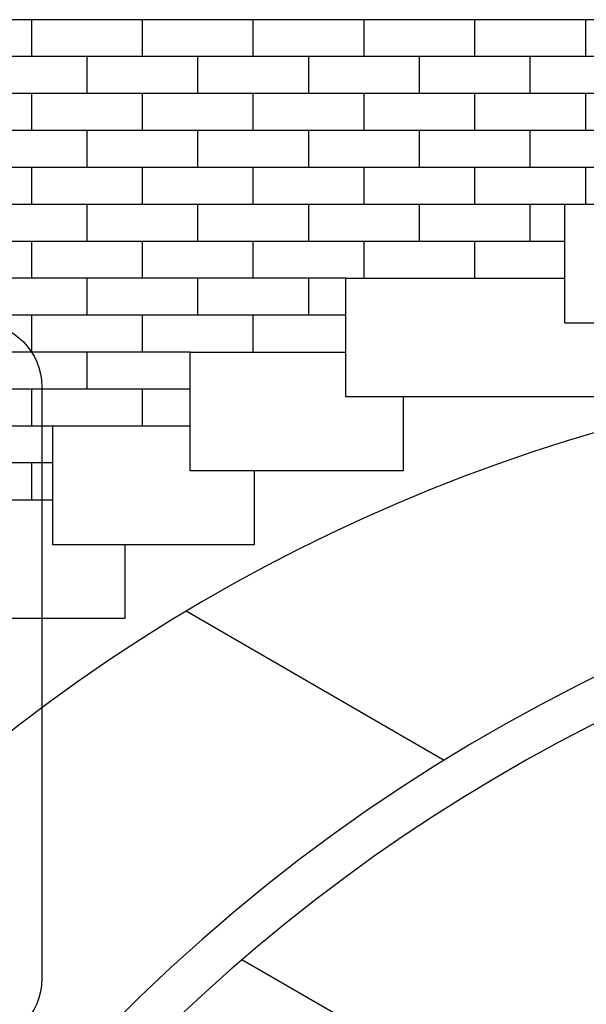
# Model space of a CAD drawing. Units: inches. Extents: x 2 to 792, y 137 to 475.
# Drawn here: x 259 to 338, y 309 to 447 of the extents above; entities that cross this region are included whole.
import ezdxf

# ---------------------------------------------------------------- set-up
doc = ezdxf.new("R2010")
doc.units = ezdxf.units.IN
doc.header["$MEASUREMENT"] = 0
for name, color, linetype in [('AXON-COPPER', 7, 'Continuous'), ('AXON-OTHER', 7, 'Continuous'), ('CDATEXT', 7, 'Continuous')]:
    doc.layers.add(name, color=color, linetype=linetype)

# ---------------------------------------------------------------- blocks, each defined once
blk = doc.blocks.new('block 2')
at = {"layer": 'AXON-COPPER', "color": 20, "lineweight": 25}
blk.add_lwpolyline([(342.32, 394.15), (304.27, 394.15)], dxfattribs=at)
blk = doc.blocks.new('block 3')
at = {"layer": 'AXON-COPPER', "color": 20, "lineweight": 25}
blk.add_lwpolyline([(304.27, 410.72), (334.82, 410.72)], dxfattribs=at)
blk = doc.blocks.new('block 6')
at = {"layer": 'AXON-COPPER', "color": 20, "lineweight": 25}
blk.add_open_spline([(597.08, 327.04), (496.2, 376.75), (374.43, 351.32), (301.88, 265.38)], degree=3, dxfattribs=at)
blk = doc.blocks.new('block 7')
at = {"layer": 'AXON-COPPER', "color": 20, "lineweight": 25}
blk.add_open_spline([(631.04, 313.83), (525.44, 386.57), (381.96, 367.85), (298.57, 270.44)], degree=3, dxfattribs=at)
blk = doc.blocks.new('block 8')
at = {"layer": 'AXON-COPPER', "color": 20, "lineweight": 25}
blk.add_lwpolyline([(417.96, 198.37), (220.93, 312.13)], dxfattribs=at)
blk = doc.blocks.new('block 9')
at = {"layer": 'AXON-COPPER', "color": 20, "lineweight": 25}
blk.add_open_spline([(557.74, 349.76), (456.86, 399.46), (335.09, 374.03), (262.54, 288.1)], degree=3, dxfattribs=at)
blk = doc.blocks.new('block 10')
at = {"layer": 'AXON-COPPER', "color": 20, "lineweight": 25}
blk.add_open_spline([(591.7, 336.54), (486.1, 409.29), (342.62, 390.56), (259.23, 293.15)], degree=3, dxfattribs=at)
blk = doc.blocks.new('block 11')
at = {"layer": 'AXON-COPPER', "color": 20, "lineweight": 25}
blk.add_lwpolyline([(417.96, 196.91), (220.93, 310.67)], dxfattribs=at)
blk = doc.blocks.new('block 12')
at = {"layer": 'AXON-COPPER', "color": 20, "lineweight": 25}
blk.add_open_spline([(519.33, 372.18), (417.98, 424.06), (294.24, 399.2), (220.8, 312.2)], degree=3, dxfattribs=at)
blk = doc.blocks.new('block 14')
at = {"layer": 'AXON-COPPER', "color": 20, "lineweight": 25}
blk.add_lwpolyline([(273.39, 373.53), (273.39, 363.22)], dxfattribs=at)
blk = doc.blocks.new('block 19')
at = {"layer": 'AXON-COPPER', "color": 20, "lineweight": 25}
blk.add_lwpolyline([(273.39, 363.22), (247.33, 363.22)], dxfattribs=at)
blk = doc.blocks.new('block 33')
at = {"layer": 'AXON-COPPER', "color": 20, "lineweight": 25}
blk.add_lwpolyline([(323.79, 295.95), (289.76, 315.6)], dxfattribs=at)
blk = doc.blocks.new('block 34')
at = {"layer": 'AXON-COPPER', "color": 20, "lineweight": 25}
blk.add_lwpolyline([(317.99, 343.44), (281.97, 364.24)], dxfattribs=at)
blk = doc.blocks.new('block 35')
at = {"layer": 'AXON-COPPER', "color": 20, "lineweight": 25}
blk.add_lwpolyline([(247.33, 379.79), (263.35, 379.79)], dxfattribs=at)
blk = doc.blocks.new('block 36')
at = {"layer": 'AXON-COPPER', "color": 20, "lineweight": 25}
blk.add_lwpolyline([(304.27, 394.15), (304.27, 410.72)], dxfattribs=at)
blk = doc.blocks.new('block 37')
at = {"layer": 'AXON-COPPER', "color": 20, "lineweight": 25}
blk.add_lwpolyline([(312.27, 383.84), (282.55, 383.84)], dxfattribs=at)
blk = doc.blocks.new('block 38')
at = {"layer": 'AXON-COPPER', "color": 20, "lineweight": 25}
blk.add_lwpolyline([(282.55, 400.41), (304.27, 400.41)], dxfattribs=at)
blk = doc.blocks.new('block 39')
at = {"layer": 'AXON-COPPER', "color": 20, "lineweight": 25}
blk.add_lwpolyline([(282.55, 383.84), (282.55, 400.41)], dxfattribs=at)
blk = doc.blocks.new('block 40')
at = {"layer": 'AXON-COPPER', "color": 20, "lineweight": 25}
blk.add_lwpolyline([(291.46, 373.53), (263.35, 373.53)], dxfattribs=at)
blk = doc.blocks.new('block 41')
at = {"layer": 'AXON-COPPER', "color": 20, "lineweight": 25}
blk.add_lwpolyline([(263.35, 390.1), (282.55, 390.1)], dxfattribs=at)
blk = doc.blocks.new('block 42')
at = {"layer": 'AXON-COPPER', "color": 20, "lineweight": 25}
blk.add_lwpolyline([(263.35, 373.53), (263.35, 390.1)], dxfattribs=at)
blk = doc.blocks.new('block 43')
at = {"layer": 'AXON-COPPER', "color": 20, "lineweight": 25}
blk.add_lwpolyline([(291.46, 383.84), (291.46, 373.53)], dxfattribs=at)
blk = doc.blocks.new('block 44')
at = {"layer": 'AXON-COPPER', "color": 20, "lineweight": 25}
blk.add_lwpolyline([(312.27, 394.15), (312.27, 383.84)], dxfattribs=at)
blk = doc.blocks.new('block 78')
at = {"layer": 'AXON-COPPER', "color": 20, "lineweight": 25}
blk.add_lwpolyline([(334.82, 404.46), (334.82, 421.03)], dxfattribs=at)
blk = doc.blocks.new('block 81')
at = {"layer": 'AXON-COPPER', "color": 20, "lineweight": 25}
blk.add_lwpolyline([(393.14, 404.46), (334.82, 404.46)], dxfattribs=at)
blk = doc.blocks.new('block 84')
at = {"layer": 'AXON-COPPER', "color": 20, "lineweight": 25}
blk.add_lwpolyline([(334.82, 421.03), (370.66, 421.03)], dxfattribs=at)
blk = doc.blocks.new('block 109')
at = {"layer": 'AXON-OTHER', "color": 250, "lineweight": 25}
blk.add_lwpolyline([(334.82, 421.02), (128.3, 421.02)], dxfattribs=at)
blk = doc.blocks.new('block 110')
at = {"layer": 'AXON-OTHER', "color": 250, "lineweight": 25}
blk.add_lwpolyline([(334.82, 415.86), (128.3, 415.86)], dxfattribs=at)
blk = doc.blocks.new('block 111')
at = {"layer": 'AXON-OTHER', "color": 250, "lineweight": 25}
blk.add_lwpolyline([(687.33, 446.79), (128.3, 446.79)], dxfattribs=at)
blk = doc.blocks.new('block 112')
at = {"layer": 'AXON-OTHER', "color": 250, "lineweight": 25}
blk.add_lwpolyline([(687.33, 441.64), (128.3, 441.64)], dxfattribs=at)
blk = doc.blocks.new('block 113')
at = {"layer": 'AXON-OTHER', "color": 250, "lineweight": 25}
blk.add_lwpolyline([(687.33, 436.48), (128.3, 436.48)], dxfattribs=at)
blk = doc.blocks.new('block 114')
at = {"layer": 'AXON-OTHER', "color": 250, "lineweight": 25}
blk.add_lwpolyline([(687.33, 431.33), (128.3, 431.33)], dxfattribs=at)
blk = doc.blocks.new('block 115')
at = {"layer": 'AXON-OTHER', "color": 250, "lineweight": 25}
blk.add_lwpolyline([(687.33, 426.17), (128.3, 426.17)], dxfattribs=at)
blk = doc.blocks.new('block 200')
at = {"layer": 'AXON-OTHER', "color": 250, "lineweight": 25}
blk.add_lwpolyline([(263.35, 390.09), (128.3, 390.09)], dxfattribs=at)
blk = doc.blocks.new('block 201')
at = {"layer": 'AXON-OTHER', "color": 250, "lineweight": 25}
blk.add_lwpolyline([(263.35, 384.94), (128.3, 384.94)], dxfattribs=at)
blk = doc.blocks.new('block 204')
at = {"layer": 'AXON-OTHER', "color": 250, "lineweight": 25}
blk.add_lwpolyline([(304.27, 410.71), (128.3, 410.71)], dxfattribs=at)
blk = doc.blocks.new('block 205')
at = {"layer": 'AXON-OTHER', "color": 250, "lineweight": 25}
blk.add_lwpolyline([(304.27, 405.55), (128.3, 405.55)], dxfattribs=at)
blk = doc.blocks.new('block 206')
at = {"layer": 'AXON-OTHER', "color": 250, "lineweight": 25}
blk.add_lwpolyline([(282.55, 400.4), (128.3, 400.4)], dxfattribs=at)
blk = doc.blocks.new('block 207')
at = {"layer": 'AXON-OTHER', "color": 250, "lineweight": 25}
blk.add_lwpolyline([(282.55, 395.25), (128.3, 395.25)], dxfattribs=at)
blk = doc.blocks.new('block 280')
at = {"layer": 'AXON-OTHER', "color": 250, "lineweight": 25}
blk.add_lwpolyline([(260.41, 390.09), (260.41, 395.25)], dxfattribs=at)
blk = doc.blocks.new('block 287')
at = {"layer": 'AXON-OTHER', "color": 250, "lineweight": 25}
blk.add_lwpolyline([(260.41, 379.78), (260.41, 384.94)], dxfattribs=at)
blk = doc.blocks.new('block 292')
at = {"layer": 'AXON-OTHER', "color": 250, "lineweight": 25}
blk.add_lwpolyline([(260.41, 400.4), (260.41, 405.55)], dxfattribs=at)
blk = doc.blocks.new('block 315')
at = {"layer": 'AXON-OTHER', "color": 250, "lineweight": 25}
blk.add_lwpolyline([(260.41, 421.02), (260.41, 426.17)], dxfattribs=at)
blk = doc.blocks.new('block 316')
at = {"layer": 'AXON-OTHER', "color": 250, "lineweight": 25}
blk.add_lwpolyline([(260.41, 410.71), (260.41, 415.86)], dxfattribs=at)
blk = doc.blocks.new('block 323')
at = {"layer": 'AXON-OTHER', "color": 250, "lineweight": 25}
blk.add_lwpolyline([(260.41, 441.64), (260.41, 446.79)], dxfattribs=at)
blk = doc.blocks.new('block 324')
at = {"layer": 'AXON-OTHER', "color": 250, "lineweight": 25}
blk.add_lwpolyline([(260.41, 431.33), (260.41, 436.48)], dxfattribs=at)
blk = doc.blocks.new('block 326')
at = {"layer": 'AXON-OTHER', "color": 250, "lineweight": 25}
blk.add_lwpolyline([(299.07, 405.55), (299.07, 410.71)], dxfattribs=at)
blk = doc.blocks.new('block 327')
at = {"layer": 'AXON-OTHER', "color": 250, "lineweight": 25}
blk.add_lwpolyline([(283.6, 405.55), (283.6, 410.71)], dxfattribs=at)
blk = doc.blocks.new('block 328')
at = {"layer": 'AXON-OTHER', "color": 250, "lineweight": 25}
blk.add_lwpolyline([(268.14, 405.55), (268.14, 410.71)], dxfattribs=at)
blk = doc.blocks.new('block 329')
at = {"layer": 'AXON-OTHER', "color": 250, "lineweight": 25}
blk.add_lwpolyline([(275.87, 390.09), (275.87, 395.25)], dxfattribs=at)
blk = doc.blocks.new('block 330')
at = {"layer": 'AXON-OTHER', "color": 250, "lineweight": 25}
blk.add_lwpolyline([(275.87, 400.4), (275.87, 405.55)], dxfattribs=at)
blk = doc.blocks.new('block 331')
at = {"layer": 'AXON-OTHER', "color": 250, "lineweight": 25}
blk.add_lwpolyline([(268.14, 395.25), (268.14, 400.4)], dxfattribs=at)
blk = doc.blocks.new('block 332')
at = {"layer": 'AXON-OTHER', "color": 250, "lineweight": 25}
blk.add_lwpolyline([(291.34, 400.4), (291.34, 405.55)], dxfattribs=at)
blk = doc.blocks.new('block 333')
at = {"layer": 'AXON-OTHER', "color": 250, "lineweight": 25}
blk.add_lwpolyline([(283.6, 426.17), (283.6, 431.33)], dxfattribs=at)
blk = doc.blocks.new('block 334')
at = {"layer": 'AXON-OTHER', "color": 250, "lineweight": 25}
blk.add_lwpolyline([(268.14, 426.17), (268.14, 431.33)], dxfattribs=at)
blk = doc.blocks.new('block 335')
at = {"layer": 'AXON-OTHER', "color": 250, "lineweight": 25}
blk.add_lwpolyline([(275.87, 421.02), (275.87, 426.17)], dxfattribs=at)
blk = doc.blocks.new('block 336')
at = {"layer": 'AXON-OTHER', "color": 250, "lineweight": 25}
blk.add_lwpolyline([(275.87, 410.71), (275.87, 415.86)], dxfattribs=at)
blk = doc.blocks.new('block 337')
at = {"layer": 'AXON-OTHER', "color": 250, "lineweight": 25}
blk.add_lwpolyline([(268.14, 415.86), (268.14, 421.02)], dxfattribs=at)
blk = doc.blocks.new('block 338')
at = {"layer": 'AXON-OTHER', "color": 250, "lineweight": 25}
blk.add_lwpolyline([(291.34, 421.02), (291.34, 426.17)], dxfattribs=at)
blk = doc.blocks.new('block 339')
at = {"layer": 'AXON-OTHER', "color": 250, "lineweight": 25}
blk.add_lwpolyline([(291.34, 410.71), (291.34, 415.86)], dxfattribs=at)
blk = doc.blocks.new('block 340')
at = {"layer": 'AXON-OTHER', "color": 250, "lineweight": 25}
blk.add_lwpolyline([(283.6, 415.86), (283.6, 421.02)], dxfattribs=at)
blk = doc.blocks.new('block 341')
at = {"layer": 'AXON-OTHER', "color": 250, "lineweight": 25}
blk.add_lwpolyline([(275.87, 441.64), (275.87, 446.79)], dxfattribs=at)
blk = doc.blocks.new('block 342')
at = {"layer": 'AXON-OTHER', "color": 250, "lineweight": 25}
blk.add_lwpolyline([(275.87, 431.33), (275.87, 436.48)], dxfattribs=at)
blk = doc.blocks.new('block 343')
at = {"layer": 'AXON-OTHER', "color": 250, "lineweight": 25}
blk.add_lwpolyline([(268.14, 436.48), (268.14, 441.64)], dxfattribs=at)
blk = doc.blocks.new('block 344')
at = {"layer": 'AXON-OTHER', "color": 250, "lineweight": 25}
blk.add_lwpolyline([(291.34, 441.64), (291.34, 446.79)], dxfattribs=at)
blk = doc.blocks.new('block 345')
at = {"layer": 'AXON-OTHER', "color": 250, "lineweight": 25}
blk.add_lwpolyline([(291.34, 431.33), (291.34, 436.48)], dxfattribs=at)
blk = doc.blocks.new('block 346')
at = {"layer": 'AXON-OTHER', "color": 250, "lineweight": 25}
blk.add_lwpolyline([(283.6, 436.48), (283.6, 441.64)], dxfattribs=at)
blk = doc.blocks.new('block 347')
at = {"layer": 'AXON-OTHER', "color": 250, "lineweight": 25}
blk.add_lwpolyline([(329.99, 426.17), (329.99, 431.33)], dxfattribs=at)
blk = doc.blocks.new('block 348')
at = {"layer": 'AXON-OTHER', "color": 250, "lineweight": 25}
blk.add_lwpolyline([(314.53, 426.17), (314.53, 431.33)], dxfattribs=at)
blk = doc.blocks.new('block 349')
at = {"layer": 'AXON-OTHER', "color": 250, "lineweight": 25}
blk.add_lwpolyline([(299.07, 426.17), (299.07, 431.33)], dxfattribs=at)
blk = doc.blocks.new('block 350')
at = {"layer": 'AXON-OTHER', "color": 250, "lineweight": 25}
blk.add_lwpolyline([(306.8, 421.02), (306.8, 426.17)], dxfattribs=at)
blk = doc.blocks.new('block 351')
at = {"layer": 'AXON-OTHER', "color": 250, "lineweight": 25}
blk.add_lwpolyline([(306.8, 410.71), (306.8, 415.86)], dxfattribs=at)
blk = doc.blocks.new('block 352')
at = {"layer": 'AXON-OTHER', "color": 250, "lineweight": 25}
blk.add_lwpolyline([(299.07, 415.86), (299.07, 421.02)], dxfattribs=at)
blk = doc.blocks.new('block 353')
at = {"layer": 'AXON-OTHER', "color": 250, "lineweight": 25}
blk.add_lwpolyline([(329.99, 415.86), (329.99, 421.02)], dxfattribs=at)
blk = doc.blocks.new('block 354')
at = {"layer": 'AXON-OTHER', "color": 250, "lineweight": 25}
blk.add_lwpolyline([(322.26, 421.02), (322.26, 426.17)], dxfattribs=at)
blk = doc.blocks.new('block 355')
at = {"layer": 'AXON-OTHER', "color": 250, "lineweight": 25}
blk.add_lwpolyline([(322.26, 410.71), (322.26, 415.86)], dxfattribs=at)
blk = doc.blocks.new('block 356')
at = {"layer": 'AXON-OTHER', "color": 250, "lineweight": 25}
blk.add_lwpolyline([(314.53, 415.86), (314.53, 421.02)], dxfattribs=at)
blk = doc.blocks.new('block 357')
at = {"layer": 'AXON-OTHER', "color": 250, "lineweight": 25}
blk.add_lwpolyline([(306.8, 441.64), (306.8, 446.79)], dxfattribs=at)
blk = doc.blocks.new('block 358')
at = {"layer": 'AXON-OTHER', "color": 250, "lineweight": 25}
blk.add_lwpolyline([(306.8, 431.33), (306.8, 436.48)], dxfattribs=at)
blk = doc.blocks.new('block 359')
at = {"layer": 'AXON-OTHER', "color": 250, "lineweight": 25}
blk.add_lwpolyline([(299.07, 436.48), (299.07, 441.64)], dxfattribs=at)
blk = doc.blocks.new('block 360')
at = {"layer": 'AXON-OTHER', "color": 250, "lineweight": 25}
blk.add_lwpolyline([(329.99, 436.48), (329.99, 441.64)], dxfattribs=at)
blk = doc.blocks.new('block 361')
at = {"layer": 'AXON-OTHER', "color": 250, "lineweight": 25}
blk.add_lwpolyline([(322.26, 441.64), (322.26, 446.79)], dxfattribs=at)
blk = doc.blocks.new('block 362')
at = {"layer": 'AXON-OTHER', "color": 250, "lineweight": 25}
blk.add_lwpolyline([(322.26, 431.33), (322.26, 436.48)], dxfattribs=at)
blk = doc.blocks.new('block 363')
at = {"layer": 'AXON-OTHER', "color": 250, "lineweight": 25}
blk.add_lwpolyline([(314.53, 436.48), (314.53, 441.64)], dxfattribs=at)
blk = doc.blocks.new('block 400')
at = {"layer": 'AXON-OTHER', "color": 250, "lineweight": 25}
blk.add_lwpolyline([(337.73, 421.02), (337.73, 426.17)], dxfattribs=at)
blk = doc.blocks.new('block 403')
at = {"layer": 'AXON-OTHER', "color": 250, "lineweight": 25}
blk.add_lwpolyline([(337.73, 441.64), (337.73, 446.79)], dxfattribs=at)
blk = doc.blocks.new('block 404')
at = {"layer": 'AXON-OTHER', "color": 250, "lineweight": 25}
blk.add_lwpolyline([(337.73, 431.33), (337.73, 436.48)], dxfattribs=at)
blk = doc.blocks.new('block 690')
at = {"layer": 'CDATEXT', "color": 250, "lineweight": 25}
blk.add_open_spline([(170.29, 404.47), (165.38, 404.47), (161.41, 400.5), (161.41, 395.6), (161.41, 395.6), (161.41, 312.94), (161.41, 312.94), (161.41, 308.04), (165.38, 304.06), (170.29, 304.06), (170.29, 304.06), (252.94, 304.06), (252.94, 304.06), (257.85, 304.06), (261.82, 308.04), (261.82, 312.94), (261.82, 312.94), (261.82, 395.6), (261.82, 395.6), (261.82, 400.5), (257.85, 404.47), (252.94, 404.47), (252.94, 404.47), (170.29, 404.47), (170.29, 404.47)], degree=3, knots=[0, 0, 0, 0, 1, 1, 1, 2, 2, 2, 3, 3, 3, 4, 4, 4, 5, 5, 5, 6, 6, 6, 7, 7, 7, 8, 8, 8, 8], dxfattribs=at)

msp = doc.modelspace()

# ---------------------------------------------------------------- block references
at = {"layer": 'AXON-COPPER'}
for name in ['block 12', 'block 78', 'block 84', 'block 3', 'block 36', 'block 10', 'block 81', 'block 38', 'block 39', 'block 9', 'block 2', 'block 44', 'block 41', 'block 42', 'block 7', 'block 37', 'block 43', 'block 35', 'block 6', 'block 40', 'block 14', 'block 34', 'block 19', 'block 33', 'block 8', 'block 11']:
    msp.add_blockref(name, (0, 0), dxfattribs=at)
at = {"layer": 'AXON-OTHER'}
for name in ['block 111', 'block 323', 'block 341', 'block 344', 'block 357', 'block 361', 'block 403', 'block 112', 'block 343', 'block 346', 'block 359', 'block 363', 'block 360', 'block 113', 'block 324', 'block 342', 'block 345', 'block 358', 'block 362', 'block 404', 'block 114', 'block 334', 'block 333', 'block 349', 'block 348', 'block 347', 'block 115', 'block 315', 'block 335', 'block 338', 'block 350', 'block 354', 'block 400', 'block 109', 'block 337', 'block 340', 'block 352', 'block 356', 'block 353', 'block 110', 'block 316', 'block 336', 'block 339', 'block 351', 'block 355', 'block 204', 'block 328', 'block 327', 'block 326', 'block 205', 'block 292', 'block 330', 'block 332', 'block 206', 'block 331', 'block 207', 'block 280', 'block 329', 'block 200', 'block 201', 'block 287']:
    msp.add_blockref(name, (0, 0), dxfattribs=at)
at = {"layer": 'CDATEXT'}
msp.add_blockref('block 690', (0, 0), dxfattribs=at)

doc.saveas('drawing.dxf')
